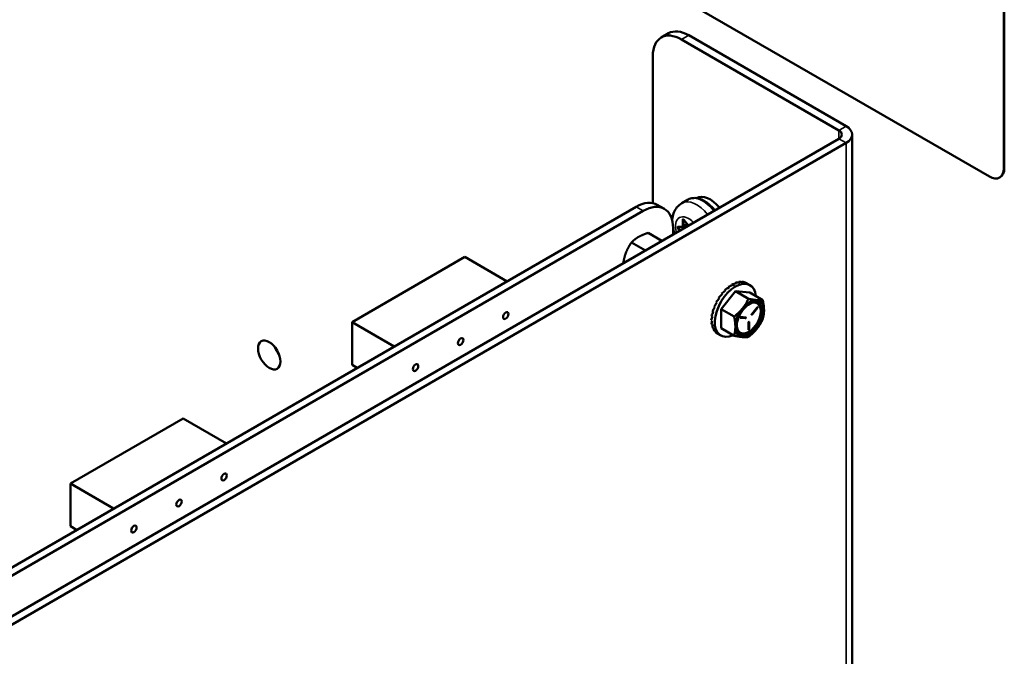
# Model space of a CAD drawing. Units: inches. Extents: x 2 to 86, y 1 to 67.
# Drawn here: x 77.7 to 80.5, y 55.3 to 57.2 of the extents above; entities that cross this region are included whole.
import ezdxf

# ---------------------------------------------------------------- set-up
doc = ezdxf.new("R2010")
doc.units = ezdxf.units.IN
doc.header["$LTSCALE"] = 4
doc.header["$MEASUREMENT"] = 0
doc.layers.add('Visible (ANSI)', color=7, linetype='Continuous', lineweight=50)
doc.layers.add('Visible Narrow (ANSI)', color=7, linetype='Continuous', lineweight=35)

msp = doc.modelspace()

# ---------------------------------------------------------------- linework, layer by layer
at = {"layer": 'Visible (ANSI)'}
for p, q in [((78.5998, 57.8126), (80.4716, 56.7319)), ((80.5132, 56.7559), (80.5132, 57.7646)), ((80.5148, 57.7655), (80.5148, 56.7569)), ((79.5396, 57.1482), (79.5184, 57.136)), ((80.0553, 56.8786), (79.5984, 57.1423)), ((79.5773, 57.1301), (80.0341, 56.8664)), ((79.4941, 56.6552), (79.4941, 57.0821)), ((80.0728, 53.637), (80.0728, 56.8542)), ((77.248, 55.2334), (80.0341, 56.842)), ((77.2691, 55.2212), (80.0553, 56.8298)), ((80.501, 56.729), (80.5026, 56.73)), ((79.5069, 56.6504), (79.5275, 56.6384)), ((79.5963, 56.6653), (79.578, 56.6547)), ((79.6211, 56.6699), (79.6206, 56.6696)), ((79.4455, 56.6443), (77.1551, 55.3219)), ((79.4661, 56.6324), (77.1758, 55.31)), ((79.5825, 56.5871), (79.5943, 56.5939)), ((79.5842, 56.6065), (79.5969, 56.5907)), ((79.5946, 56.5882), (79.5913, 56.5922)), ((79.5204, 56.5454), (79.4802, 56.5686)), ((79.553, 56.5642), (79.553, 56.5822)), ((79.5683, 56.5855), (79.581, 56.5866)), ((79.4724, 56.5176), (79.4322, 56.5408)), ((78.6206, 56.3095), (78.9482, 56.4986)), ((79.0706, 56.4278), (78.9482, 56.4986)), ((79.7236, 56.4186), (79.726, 56.4172)), ((79.7237, 56.4164), (79.7236, 56.4186)), ((79.7338, 56.4216), (79.734, 56.4236)), ((79.734, 56.4236), (79.7364, 56.4222)), ((79.7437, 56.4248), (79.7441, 56.4263)), ((79.7441, 56.4263), (79.7465, 56.4249)), ((79.7532, 56.4257), (79.7535, 56.4266)), ((79.7535, 56.4266), (79.7559, 56.4253)), ((79.7619, 56.4243), (79.7621, 56.4247)), ((79.7621, 56.4247), (79.7645, 56.4233)), ((79.7761, 56.4169), (79.7671, 56.4221)), ((79.7338, 56.3992), (79.6922, 56.3474)), ((79.6937, 56.3921), (79.6961, 56.3907)), ((79.6953, 56.39), (79.6937, 56.3921)), ((79.7032, 56.4027), (79.7056, 56.4013)), ((79.7042, 56.4003), (79.7032, 56.4027)), ((79.7132, 56.4116), (79.7156, 56.4102)), ((79.7137, 56.4092), (79.7132, 56.4116)), ((79.7338, 56.3992), (79.7717, 56.3773)), ((79.7754, 56.3954), (79.7338, 56.3992)), ((79.7754, 56.3954), (79.8133, 56.3736)), ((79.6778, 56.3675), (79.6802, 56.3661)), ((79.6852, 56.3803), (79.6876, 56.3789)), ((79.6873, 56.3786), (79.6852, 56.3803)), ((79.6674, 56.3408), (79.6698, 56.3394)), ((79.6718, 56.3542), (79.6742, 56.3528)), ((79.6922, 56.3474), (79.7301, 56.3255)), ((79.6922, 56.3474), (79.6922, 56.292)), ((79.7969, 56.3523), (79.7814, 56.333)), ((79.7814, 56.3323), (79.7969, 56.3516)), ((79.7822, 56.3318), (79.7977, 56.3511)), ((78.7431, 56.2388), (78.6206, 56.3095)), ((78.6206, 56.1854), (78.6206, 56.3095)), ((79.6638, 56.3151), (79.6662, 56.3137)), ((79.6647, 56.3276), (79.6671, 56.3262)), ((79.6647, 56.3036), (79.6671, 56.3022)), ((79.7475, 56.3227), (79.7626, 56.3214)), ((79.7479, 56.3223), (79.7634, 56.3209)), ((79.7642, 56.3231), (79.7487, 56.3244)), ((79.772, 56.3087), (79.772, 56.288)), ((79.7728, 56.2895), (79.7728, 56.3101)), ((79.7736, 56.289), (79.7736, 56.3097)), ((79.6674, 56.2935), (79.6698, 56.2922)), ((79.6718, 56.2852), (79.6742, 56.2838)), ((79.6778, 56.2788), (79.6802, 56.2774)), ((79.6915, 56.2705), (79.6825, 56.2757)), ((79.6922, 56.292), (79.7301, 56.2701)), ((78.6357, 56.1767), (78.6206, 56.1854)), ((77.8027, 55.8407), (78.1302, 56.0298)), ((78.2557, 55.9574), (78.1302, 56.0298)), ((77.9282, 55.7683), (77.8027, 55.8407)), ((77.8027, 55.7167), (77.8027, 55.8407)), ((77.8208, 55.7062), (77.8027, 55.7167))]:
    msp.add_line(p, q, dxfattribs=at)
for centre, major_axis, ratio, start_param, end_param in [((79.5773, 57.0341), (-0.0588, 0.1019), 0.57735, 5.497787, 7.068583), ((79.5984, 57.0463), (-0.0588, 0.1019), 0.57735, 5.497787, 6.283185), ((80.013, 56.8542), (0.0598, 0), 0.57735, 5.497787, 7.068583), ((80.013, 56.8542), (0.0299, 0), 0.57735, 5.497787, 7.068583), ((80.4716, 56.78), (0.0294, -0.0509), 0.57735, 5.497787, 7.068583), ((80.4732, 56.7809), (0.0294, -0.0509), 0.57735, 0, 0.785398), ((79.6604, 56.6018), (-0.0393, 0.0681), 0.57735, 4.984609, 6.283185), ((79.4455, 56.544), (0.0614, 0.1064), 0.57735, 0, 0.785592), ((79.4661, 56.5321), (0.0614, 0.1064), 0.57735, 5.497744, 7.068778), ((79.726, 56.3482), (0.0604, 0.0613), 0.686806, 0.962353, 1.136886), ((79.726, 56.3482), (-0.0581, -0.0628), 0.71427, 3.912861, 4.087394), ((79.7338, 56.3437), (0.0423, 0.0732), 0.57735, 5.600528, 7.068583), ((79.726, 56.3482), (-0.0548, -0.0652), 0.737742, 3.70836, 3.882893), ((79.726, 56.3482), (-0.0505, -0.0681), 0.755215, 3.489575, 3.664108), ((79.726, 56.3482), (-0.0452, -0.0715), 0.764639, 3.259124, 3.433657), ((79.726, 56.3482), (-0.0394, -0.0749), 0.764639, 3.111327, 3.198594), ((79.7338, 56.3437), (-0.0423, -0.0732), 0.57735, 3.926991, 6.965842), ((79.726, 56.3482), (-0.0626, -0.0601), 0.594723, 4.621443, 4.795976), ((79.726, 56.3482), (-0.0625, -0.06), 0.625981, 4.455752, 4.630284), ((79.726, 56.3482), (0.0618, 0.0603), 0.656973, 1.142436, 1.316969), ((79.726, 56.3482), (-0.0613, -0.0613), 0.534036, 4.941861, 5.116394), ((79.726, 56.3482), (-0.0622, -0.0605), 0.563886, 4.782988, 4.957521), ((79.7754, 56.3197), (0.0265, 0.0458), 0.57735, 5.497787, 8.63938), ((79.7754, 56.3197), (0.0294, 0.0509), 0.57735, 0.261799, 1.308997), ((79.7728, 56.3212), (0.0246, 0.0427), 0.57735, 5.497787, 7.031933), ((79.7754, 56.3197), (0.0294, 0.0509), 0.57735, 5.497787, 6.544985), ((79.726, 56.3482), (-0.0584, -0.0634), 0.479313, 5.25585, 5.430383), ((79.726, 56.3482), (-0.06, -0.0622), 0.505682, 5.099195, 5.273728), ((79.7754, 56.3197), (-0.0294, -0.0509), 0.57735, 4.45059, 5.497787), ((79.7754, 56.3197), (-0.0265, -0.0458), 0.57735, 5.497787, 8.63938), ((79.7728, 56.3212), (-0.0246, -0.0427), 0.57735, 5.534437, 8.63938), ((79.7818, 56.3324), (-0.00059, -0.00102), 0.57735, 4.45059, 5.497787), ((79.781, 56.3329), (0.00059, 0.00102), 0.57735, 3.926991, 4.45059), ((79.7818, 56.3324), (-0.00059, -0.00102), 0.57735, 5.497787, 7.592182), ((79.7754, 56.3197), (0.0294, 0.0509), 0.57735, 4.45059, 5.497787), ((79.7973, 56.3517), (0.00059, 0.00102), 0.57735, 4.45059, 7.592182), ((79.7965, 56.3521), (0.00059, 0.00102), 0.57735, 4.45059, 5.497787), ((79.726, 56.3482), (-0.0564, -0.0647), 0.45542, 5.412451, 5.586984), ((79.726, 56.3482), (-0.0542, -0.0661), 0.434493, 5.569424, 5.743957), ((79.7483, 56.3234), (0.00059, 0.00102), 0.57735, 0.261799, 2.356194), ((79.7483, 56.3234), (-0.00059, -0.00102), 0.57735, 5.497787, 6.544985), ((79.763, 56.3225), (-0.00059, -0.00102), 0.57735, 0.261799, 2.519278), ((79.7638, 56.322), (-0.00059, -0.00102), 0.57735, 0.261799, 3.403392), ((79.7728, 56.3092), (0.00059, 0.00102), 0.57735, 5.497787, 8.63938), ((79.726, 56.3482), (-0.0518, -0.0676), 0.417019, 5.727009, 5.901542), ((79.726, 56.3482), (-0.0492, -0.0692), 0.403446, 5.88528, 6.059813), ((79.726, 56.3482), (-0.0465, -0.0708), 0.394159, 6.044161, 6.218694), ((79.726, 56.3482), (-0.0437, -0.0724), 0.389441, 6.203461, 6.290728), ((79.7754, 56.3197), (-0.0294, -0.0509), 0.57735, 5.497787, 6.544985), ((79.7754, 56.3197), (-0.0294, -0.0509), 0.57735, 0.261799, 1.308997), ((79.772, 56.289), (0.00059, 0.00102), 0.57735, 3.926991, 5.497787), ((79.7728, 56.2885), (-0.00059, -0.00102), 0.57735, 5.497787, 8.63938), ((78.4247, 56.2398), (0.0231, -0.0399), 0.57735, 4.454225, 4.970553)]:
    msp.add_ellipse(centre, major_axis=major_axis, ratio=ratio, start_param=start_param, end_param=end_param, dxfattribs=at)
for centre, major_axis in [((79.067, 56.3286), (0.00556, 0.00963)), ((78.3801, 56.214), (0.0231, -0.0399)), ((78.936, 56.2529), (0.00556, 0.00963)), ((78.805, 56.1773), (0.00556, 0.00963)), ((78.2491, 55.8598), (0.00556, 0.00963)), ((78.1181, 55.7842), (0.00556, 0.00963)), ((77.9871, 55.7085), (0.00556, 0.00963))]:
    msp.add_ellipse(centre, major_axis=major_axis, ratio=0.57735, dxfattribs=at)
for points, knots in [([(79.578, 56.6547), (79.5727, 56.6517), (79.568, 56.6477), (79.5602, 56.6383), (79.5571, 56.6329), (79.5523, 56.6206), (79.5509, 56.6137), (79.5504, 56.6063), (79.5504, 56.6056), (79.5504, 56.605)], [2.3561945, 2.3561945, 2.3561945, 2.3561945, 2.5627878, 2.5627878, 2.7873334, 2.7873334, 3.0670339, 3.0670339, 3.0921277, 3.0921277, 3.0921277, 3.0921277]), ([(79.5963, 56.6653), (79.601, 56.668), (79.6063, 56.6695), (79.6178, 56.6703), (79.624, 56.6694), (79.6371, 56.665), (79.644, 56.6614), (79.6573, 56.6518), (79.6638, 56.6459), (79.6713, 56.6374), (79.6727, 56.6358), (79.674, 56.634)], [3.926991, 3.926991, 3.926991, 3.926991, 4.204144, 4.204144, 4.502832, 4.502832, 4.830766, 4.830766, 5.164567, 5.164567, 5.244014, 5.244014, 5.244014, 5.244014]), ([(79.5834, 56.6072), (79.5834, 56.6072), (79.5834, 56.6072), (79.5835, 56.6071), (79.5835, 56.6071), (79.5836, 56.607), (79.5837, 56.6069), (79.5839, 56.6068), (79.584, 56.6067), (79.5841, 56.6065), (79.5841, 56.6065), (79.5842, 56.6065)], [4.4623753, 4.4623753, 4.4623753, 4.4623753, 4.6292229, 4.6292229, 4.8064774, 4.8064774, 4.9943309, 4.9943309, 5.1986891, 5.1986891, 5.2359878, 5.2359878, 5.2359878, 5.2359878]), ([(79.5969, 56.5907), (79.5971, 56.5904), (79.5973, 56.5902), (79.5976, 56.5899), (79.5976, 56.5899), (79.5976, 56.5899)], [4.1887902, 4.1887902, 4.1887902, 4.1887902, 4.3982297, 4.3982297, 4.4100843, 4.4100843, 4.4100843, 4.4100843]), ([(79.581, 56.5866), (79.5811, 56.5867), (79.5812, 56.5867), (79.5814, 56.5867), (79.5815, 56.5867), (79.5817, 56.5868), (79.5818, 56.5868), (79.582, 56.5869), (79.5821, 56.5869), (79.5823, 56.587), (79.5824, 56.5871), (79.5825, 56.5871)], [5.2359878, 5.2359878, 5.2359878, 5.2359878, 5.2883476, 5.2883476, 5.3407075, 5.3407075, 5.3930674, 5.3930674, 5.4454273, 5.4454273, 5.4977871, 5.4977871, 5.4977871, 5.4977871])]:
    msp.add_open_spline(points, degree=3, knots=knots, dxfattribs=at)
for points, weights in [([(79.4802, 56.5686), (79.4636, 56.5633), (79.4525, 56.5569)], [6.00446903334, 6.46891632941, 6.46891632941]), ([(79.4322, 56.5408), (79.422, 56.5264), (79.4164, 56.512)], [6.00446903334, 6.46891632941, 6.46891632941]), ([(79.7546, 56.3493), (79.7643, 56.3613), (79.7717, 56.3773)], [2.13878931049, 2.13878931049, 1.98523114687]), ([(79.7717, 56.3773), (79.7866, 56.3742), (79.7962, 56.3733)], [1.98523114688, 2.13878931049, 2.13878931049]), ([(79.7962, 56.3733), (79.8059, 56.3724), (79.8133, 56.3736)], [2.13878931049, 2.13878931049, 1.98523114687]), ([(79.8133, 56.3736), (79.817, 56.3566), (79.817, 56.3437)], [1.98523114688, 2.13878931049, 2.13878931049]), ([(79.7301, 56.3255), (79.745, 56.3373), (79.7546, 56.3493)], [1.98523114688, 2.13878931049, 2.13878931049]), ([(79.817, 56.3437), (79.817, 56.3308), (79.8133, 56.3181)], [2.13878931049, 2.13878931049, 1.98523114687]), ([(79.7338, 56.2957), (79.7338, 56.3085), (79.7301, 56.3255)], [2.13878931049, 2.13878931049, 1.98523114687]), ([(79.8133, 56.3181), (79.8059, 56.3021), (79.7962, 56.2901)], [1.98523114688, 2.13878931049, 2.13878931049]), ([(79.7301, 56.2701), (79.7338, 56.2828), (79.7338, 56.2957)], [1.98523114688, 2.13878931049, 2.13878931049]), ([(79.7962, 56.2901), (79.7866, 56.2781), (79.7717, 56.2664)], [2.13878931049, 2.13878931049, 1.98523114687]), ([(79.7546, 56.2661), (79.745, 56.2669), (79.7301, 56.2701)], [2.13878931049, 2.13878931049, 1.98523114687]), ([(79.7717, 56.2664), (79.7643, 56.2652), (79.7546, 56.2661)], [1.98523114688, 2.13878931049, 2.13878931049])]:
    msp.add_rational_spline(points, weights, degree=2, dxfattribs=at)
msp.add_open_spline([(79.553, 56.5795), (79.554, 56.5751), (79.5553, 56.5707), (79.5569, 56.5664)], degree=3, dxfattribs=at)
for points, weights, knots in [([(79.4525, 56.5569), (79.4468, 56.5536), (79.4368, 56.5457), (79.4322, 56.5408)], [6.46891632941, 6.46891632941, 6.23231012014, 6.00446903334], [-4.276132, -4.276132, -4.276132, -3.641301, -3.029987, -3.029987, -3.029987]), ([(79.4164, 56.512), (79.4136, 56.5047), (79.4097, 56.4892), (79.4084, 56.4807)], [6.46891632941, 6.46891632941, 6.24269821348, 6.04435647515], [-4.276132, -4.276132, -4.276132, -3.641301, -3.084698, -3.084698, -3.084698])]:
    msp.add_rational_spline(points, weights, degree=2, knots=knots, dxfattribs=at)
at = {"layer": 'Visible Narrow (ANSI)'}
for p, q in [((79.5773, 57.1301), (79.5984, 57.1423)), ((80.0341, 56.8664), (80.0553, 56.8786)), ((80.0341, 56.842), (80.0341, 56.8664)), ((80.0553, 56.8298), (80.0341, 56.842)), ((80.0553, 53.6126), (80.0553, 56.8298)), ((80.5148, 56.7569), (80.5132, 56.7559)), ((79.4661, 56.6324), (79.4455, 56.6443)), ((79.5803, 56.6067), (79.5803, 56.5897)), ((79.5837, 56.6067), (79.5839, 56.6068)), ((79.5837, 56.5897), (79.5837, 56.6067)), ((79.5837, 56.5897), (79.5932, 56.5952)), ((79.5971, 56.5912), (79.5843, 56.607)), ((79.5792, 56.588), (79.5664, 56.5869)), ((79.5664, 56.5816), (79.5717, 56.575)), ((79.5689, 56.5837), (79.5727, 56.5859)), ((79.5746, 56.5767), (79.5689, 56.5837)), ((79.7338, 56.4127), (79.726, 56.4172)), ((79.7814, 56.3323), (79.7822, 56.3318)), ((79.7969, 56.3516), (79.7977, 56.3511)), ((79.8076, 56.3413), (79.8128, 56.3413)), ((79.7476, 56.3225), (79.7479, 56.3223)), ((79.7626, 56.3214), (79.7634, 56.3209)), ((79.7728, 56.3101), (79.7736, 56.3097)), ((79.7728, 56.2895), (79.7736, 56.289))]:
    msp.add_line(p, q, dxfattribs=at)
for centre, major_axis, ratio, start_param, end_param in [((79.6398, 56.5899), (-0.0435, 0.0754), 0.57735, 4.957547, 6.283185), ((79.6215, 56.5793), (-0.0435, 0.0754), 0.57735, 4.957547, 6.283185), ((79.5982, 56.5659), (-0.0271, 0.0469), 0.57735, 5.113505, 7.452866), ((79.578, 56.591), (0.00165, -0.00285), 0.57735, 6.021386, 7.068583), ((79.583, 56.6051), (-0.00188, 0.00326), 0.57735, 4.974188, 7.068583), ((79.582, 56.6076), (0.00235, 0), 0.57735, 3.926991, 5.497787), ((79.582, 56.5907), (-0.00235, 0), 0.57735, 0.785398, 2.356194), ((79.5797, 56.592), (0.00282, -0.00489), 0.57735, 0, 0.785398), ((79.5847, 56.6061), (-0.00071, 0.00122), 0.57735, 0.494902, 0.785398), ((79.586, 56.608), (-0.00183, -0.00147), 0.211325, 5.651271, 6.283185), ((79.5987, 56.5921), (-0.00183, -0.00147), 0.211325, 5.651271, 6.283185), ((79.5982, 56.5928), (-0.00165, 0.00285), 0.57735, 1.832596, 2.307102), ((79.5678, 56.5835), (-0.00188, 0.00326), 0.57735, 6.021386, 8.115781), ((79.5681, 56.5879), (0.00021, -0.00234), 0.788675, 5.063268, 6.283185), ((79.5681, 56.5825), (-0.00183, -0.00147), 0.211325, 4.080475, 5.651271), ((79.5694, 56.5844), (-0.00071, 0.00122), 0.57735, 0.20755, 1.832596), ((79.5808, 56.589), (0.00021, -0.00234), 0.788675, 5.063268, 6.283185)]:
    msp.add_ellipse(centre, major_axis=major_axis, ratio=ratio, start_param=start_param, end_param=end_param, dxfattribs=at)

doc.saveas('drawing.dxf')
